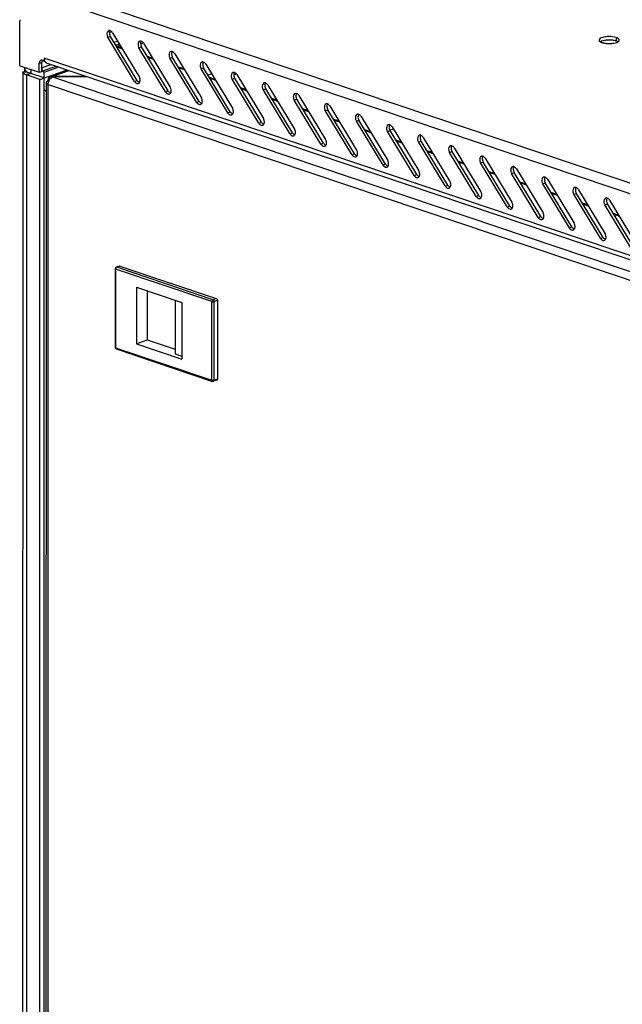
# Model space of a CAD drawing. Units: millimetres. Extents: x 0 to 594, y 0 to 420.
# Drawn here: x 455 to 471, y 380 to 407 of the extents above; entities that cross this region are included whole.
import ezdxf

# ---------------------------------------------------------------- set-up
doc = ezdxf.new("R2010")
doc.units = ezdxf.units.MM
doc.header["$LTSCALE"] = 32.67
doc.layers.get('0').update_dxf_attribs({"linetype": 'CONTINUOUS'})
for name, color, linetype in [('02___PRT_ALL_AXES', 7, 'CONTINUOUS'), ('ALL_AXES', 7, 'CONTINUOUS'), ('ALL_FEATURES', 7, 'CONTINUOUS')]:
    doc.layers.add(name, color=color, linetype=linetype)

msp = doc.modelspace()

# ---------------------------------------------------------------- linework, layer by layer
at = {"color": 9, "linetype": 'Continuous'}
for p, q in [((501.60374, 391.97771), (455.56056, 407.48674)), ((501.78241, 391.63341), (455.10226, 407.35699)), ((457.04403, 406.18185), (457.11393, 406.20648)), ((457.0908, 406.31547), (457.14399, 406.33421)), ((457.28425, 405.92551), (457.43049, 405.87625)), ((457.87837, 405.90082), (457.94826, 405.92545)), ((501.54721, 390.05409), (455.33717, 405.61933)), ((458.11858, 405.64448), (458.26482, 405.59522)), ((458.7127, 405.61978), (458.7826, 405.64442)), ((454.97388, 405.31924), (454.97387, 405.21178)), ((458.95291, 405.36345), (459.09915, 405.31419)), ((459.54703, 405.33875), (459.61693, 405.36338)), ((454.85737, 405.17072), (454.84866, 306.99104)), ((454.97387, 405.21178), (454.85737, 405.17072)), ((455.99491, 405.28309), (455.55751, 405.12894)), ((455.55751, 405.12894), (455.55751, 405.11675)), ((455.55791, 405.11675), (501.55937, 389.62178)), ((459.73297, 405.17194), (459.82887, 405.20574)), ((459.78724, 405.08241), (459.93349, 405.03315)), ((460.38136, 405.05772), (460.45126, 405.08235)), ((460.42436, 405.177), (460.4903, 405.20024)), ((455.43269, 306.77867), (455.4414, 404.91924)), ((455.4414, 404.91924), (501.44286, 389.42426)), ((457.76033, 405.00015), (457.83023, 405.02478)), ((460.62157, 404.80138), (460.76782, 404.75212)), ((461.21569, 404.77668), (461.28559, 404.80132)), ((458.59466, 404.71912), (458.66456, 404.74375)), ((459.429, 404.43808), (459.49889, 404.46272)), ((461.4559, 404.52035), (461.60215, 404.47109)), ((462.05002, 404.49565), (462.11992, 404.52028)), ((460.26333, 404.15705), (460.33322, 404.18168)), ((462.29023, 404.23931), (462.43648, 404.19005)), ((462.88435, 404.21462), (462.95425, 404.23925)), ((461.09766, 403.87602), (461.16756, 403.90065)), ((463.12457, 403.95828), (463.27081, 403.90902)), ((463.71869, 403.93358), (463.78858, 403.95822)), ((461.93199, 403.59498), (462.00189, 403.61962)), ((463.9589, 403.67725), (464.10514, 403.62799)), ((464.55302, 403.65255), (464.62292, 403.67718)), ((462.76632, 403.31395), (462.83622, 403.33858)), ((464.79323, 403.39621), (464.93947, 403.34695)), ((465.38735, 403.37152), (465.45725, 403.39615)), ((463.60065, 403.03291), (463.67055, 403.05755)), ((465.62756, 403.11518), (465.77381, 403.06592)), ((466.22168, 403.09048), (466.29158, 403.11512)), ((464.43498, 402.75188), (464.50488, 402.77652)), ((466.46189, 402.83415), (466.60814, 402.78489)), ((467.05601, 402.80945), (467.12591, 402.83408)), ((465.26932, 402.47085), (465.33921, 402.49548)), ((467.29622, 402.55311), (467.44247, 402.50385)), ((467.89034, 402.52842), (467.96024, 402.55305)), ((466.10365, 402.18981), (466.17355, 402.21445)), ((468.13055, 402.27208), (468.2768, 402.22282)), ((468.72467, 402.24738), (468.79457, 402.27202)), ((466.93798, 401.90878), (467.00788, 401.93342)), ((468.96489, 401.99105), (469.11113, 401.94178)), ((469.55901, 401.96635), (469.6289, 401.99098)), ((467.77231, 401.62775), (467.84221, 401.65238)), ((469.79922, 401.71001), (469.94546, 401.66075)), ((470.39334, 401.68532), (470.46324, 401.70995)), ((468.60664, 401.34671), (468.67654, 401.37135)), ((470.63355, 401.42898), (470.7798, 401.37972)), ((469.44097, 401.06568), (469.51087, 401.09032)), ((470.2753, 400.78465), (470.3452, 400.80928)), ((457.3692, 400.03726), (457.28182, 400.00647)), ((457.2527, 399.95709), (457.25251, 397.84486)), ((459.83912, 399.08589), (457.2527, 399.95709)), ((459.86825, 399.13527), (457.28182, 400.00647)), ((459.83894, 396.97365), (459.83912, 399.08589)), ((459.95562, 399.16606), (459.86825, 399.13527)), ((459.89786, 396.97388), (459.89805, 399.08611)), ((459.98542, 399.11691), (459.89805, 399.08611)), ((457.25251, 397.84486), (459.83894, 396.97365)), ((459.98523, 397.00467), (459.89786, 396.97388))]:
    msp.add_line(p, q, dxfattribs=at)
at = {"color": 3, "linetype": 'Continuous'}
for p, q in [((454.67563, 405.4197), (454.67573, 406.61663)), ((457.76033, 405.00015), (457.04403, 406.18185)), ((457.17047, 406.30522), (457.88677, 405.12352)), ((457.35414, 406.00222), (457.25824, 405.96842)), ((458.59466, 404.71912), (457.87837, 405.90082)), ((458.0048, 406.02419), (458.7211, 404.84248)), ((459.429, 404.43808), (458.7127, 405.61978)), ((458.83913, 405.74315), (459.55543, 404.56145)), ((455.64659, 405.40042), (455.28161, 405.27179)), ((501.58642, 389.9262), (455.44987, 405.46668)), ((460.26333, 404.15705), (459.54703, 405.33875)), ((459.67346, 405.46212), (460.38976, 404.28042)), ((454.75703, 405.25058), (454.74832, 307.07546)), ((454.75706, 405.25155), (454.75703, 405.25058)), ((455.21494, 405.05028), (454.85737, 405.17072)), ((455.28161, 405.27179), (455.27239, 405.2749)), ((455.96552, 405.29299), (455.50209, 405.12966)), ((455.55751, 405.12894), (455.56275, 405.12717)), ((455.55791, 405.11675), (455.56303, 405.11856)), ((456.44767, 405.13059), (455.56274, 405.12717)), ((456.47295, 405.12207), (455.56303, 405.11856)), ((461.09766, 403.87602), (460.38136, 405.05772)), ((460.5078, 405.18109), (461.22409, 403.99938)), ((455.38371, 404.96647), (455.375, 306.8259)), ((461.34213, 404.90005), (462.05842, 403.71835)), ((461.93199, 403.59498), (461.21569, 404.77668)), ((462.17646, 404.61902), (462.89276, 403.43732)), ((462.76632, 403.31395), (462.05002, 404.49565)), ((463.01079, 404.33799), (463.72709, 403.15628)), ((463.60065, 403.03291), (462.88435, 404.21462)), ((463.84512, 404.05695), (464.56142, 402.87525)), ((464.43498, 402.75188), (463.71869, 403.93358)), ((464.67945, 403.77592), (465.39575, 402.59422)), ((465.26932, 402.47085), (464.55302, 403.65255)), ((464.71418, 403.71863), (464.62575, 403.68747)), ((465.51378, 403.49489), (466.23008, 402.31318)), ((466.10365, 402.18981), (465.38735, 403.37152)), ((466.34812, 403.21385), (467.06441, 402.03215)), ((466.93798, 401.90878), (466.22168, 403.09048)), ((467.77231, 401.62775), (467.05601, 402.80945)), ((467.18245, 402.93282), (467.89875, 401.75112)), ((468.60664, 401.34671), (467.89034, 402.52842)), ((468.01678, 402.65179), (468.73308, 401.47008)), ((469.44097, 401.06568), (468.72467, 402.24738)), ((468.85111, 402.37075), (469.56741, 401.18905)), ((470.2753, 400.78465), (469.55901, 401.96635)), ((469.68544, 402.08972), (470.40174, 400.90802)), ((471.10964, 400.50361), (470.39334, 401.68532)), ((470.51977, 401.80869), (471.23607, 400.62698))]:
    msp.add_line(p, q, dxfattribs=at)
at = {"color": 7, "linetype": 'Continuous'}
for p, q in [((457.83023, 405.02478), (457.11393, 406.20648)), ((457.30725, 406.07957), (457.21135, 406.04577)), ((457.26651, 405.95477), (457.41276, 405.90551)), ((458.66456, 404.74375), (457.94826, 405.92545)), ((458.10084, 405.67373), (458.24709, 405.62447)), ((459.49889, 404.46272), (458.7826, 405.64442)), ((454.85468, 405.25193), (454.80532, 405.33336)), ((455.28162, 405.36567), (455.26997, 405.36959)), ((455.28161, 405.27179), (455.28162, 405.36567)), ((455.51039, 405.44629), (455.28162, 405.36567)), ((458.93518, 405.3927), (459.08142, 405.34344)), ((460.33322, 404.18168), (459.61693, 405.36338)), ((454.75706, 405.25155), (454.85468, 405.25193)), ((454.85468, 405.25193), (454.89577, 405.23809)), ((454.85468, 405.25193), (454.97387, 405.21178)), ((454.89577, 405.23809), (454.93529, 405.22477)), ((454.93529, 405.22477), (454.97387, 405.21178)), ((455.33144, 405.09134), (454.97387, 405.21178)), ((455.56275, 405.12717), (455.56274, 405.11856)), ((459.76951, 405.11167), (459.91575, 405.06241)), ((461.16756, 403.90065), (460.45126, 405.08235)), ((455.4383, 405.01262), (455.45846, 405.00583)), ((460.60384, 404.83063), (460.75008, 404.78137)), ((462.00189, 403.61962), (461.28559, 404.80132)), ((455.33141, 404.77961), (455.38368, 404.72782)), ((461.43817, 404.5496), (461.58442, 404.50034)), ((462.83622, 403.33858), (462.11992, 404.52028)), ((462.2725, 404.26857), (462.41875, 404.21931)), ((463.67055, 403.05755), (462.95425, 404.23925)), ((463.10683, 403.98753), (463.25308, 403.93827)), ((464.50488, 402.77652), (463.78858, 403.95822)), ((463.94116, 403.7065), (464.08741, 403.65724)), ((465.33921, 402.49548), (464.62292, 403.67718)), ((464.7755, 403.42547), (464.92174, 403.37621)), ((466.17355, 402.21445), (465.45725, 403.39615)), ((465.60983, 403.14443), (465.75607, 403.09517)), ((467.00788, 401.93342), (466.29158, 403.11512)), ((466.44416, 402.8634), (466.5904, 402.81414)), ((467.84221, 401.65238), (467.12591, 402.83408)), ((467.27849, 402.58237), (467.42474, 402.53311)), ((468.67654, 401.37135), (467.96024, 402.55305)), ((468.11282, 402.30133), (468.25907, 402.25207)), ((469.51087, 401.09032), (468.79457, 402.27202)), ((468.94715, 402.0203), (469.0934, 401.97104)), ((470.3452, 400.80928), (469.6289, 401.99098)), ((469.78148, 401.73927), (469.92773, 401.69001)), ((471.17953, 400.52825), (470.46324, 401.70995)), ((470.61582, 401.45823), (470.76206, 401.40897)), ((457.35534, 400.03744), (457.26797, 400.00665)), ((457.3692, 400.03726), (459.95562, 399.16606)), ((457.24015, 399.96736), (457.23997, 397.85513)), ((457.81286, 399.47112), (457.81273, 397.95344)), ((457.81286, 399.47112), (459.03456, 399.05961)), ((458.10409, 399.37302), (458.10397, 398.05608)), ((458.85308, 399.12074), (458.85295, 397.68335)), ((459.03456, 399.05961), (459.03443, 397.54193)), ((459.98542, 399.11691), (459.98523, 397.00467)), ((457.81273, 397.95344), (458.10397, 398.05608)), ((457.81273, 397.95344), (459.03443, 397.54193)), ((458.10397, 398.05608), (458.85296, 397.8038)), ((457.26833, 397.81564), (459.85476, 396.94443)), ((458.85295, 397.68335), (459.03444, 397.62222)), ((459.96928, 396.97541), (459.88191, 396.94462))]:
    msp.add_line(p, q, dxfattribs=at)
at = {"color": 3, "linetype": 'Continuous'}
for centre, radius, start, end in [((455.92885, 406.61659), 1.25312, 178.221351, 179.998253), ((457.08407, 406.31049), 0.05418, 89.936982, 109.74435), ((457.9184, 406.02946), 0.05418, 89.936982, 109.74435), ((455.42657, 405.58007), 0.08614, 172.017898, 179.939317), ((458.75273, 405.74843), 0.05418, 89.936982, 109.74435), ((455.52899, 405.65842), 0.20997, 225.05075, 226.63023), ((459.58706, 405.46739), 0.05418, 89.936982, 109.74435), ((460.42139, 405.18636), 0.05418, 89.936982, 109.74435), ((457.84674, 404.99488), 0.05418, 269.936982, 289.74435), ((461.25572, 404.90533), 0.05418, 89.936982, 109.74435), ((458.68107, 404.71384), 0.05418, 269.936982, 289.74435), ((462.09005, 404.62429), 0.05418, 89.936982, 109.74435), ((459.5154, 404.43281), 0.05418, 269.936982, 289.74435), ((462.92439, 404.34326), 0.05418, 89.936982, 109.74435), ((460.34973, 404.15178), 0.05418, 269.936982, 289.74435), ((463.75872, 404.06223), 0.05418, 89.936982, 109.74435), ((461.18406, 403.87074), 0.05418, 269.936982, 289.74435), ((464.59305, 403.78119), 0.05418, 89.936982, 109.74435), ((462.01839, 403.58971), 0.05418, 269.936982, 289.74435), ((465.42738, 403.50016), 0.05418, 89.936982, 109.74435), ((462.85272, 403.30868), 0.05418, 269.936982, 289.74435), ((466.26171, 403.21913), 0.05418, 89.936982, 109.74435), ((463.68706, 403.02764), 0.05418, 269.936982, 289.74435), ((467.09604, 402.93809), 0.05418, 89.936982, 109.74435), ((464.52139, 402.74661), 0.05418, 269.936982, 289.74435), ((467.93037, 402.65706), 0.05418, 89.936982, 109.74435), ((465.35572, 402.46557), 0.05418, 269.936982, 289.74435), ((468.76471, 402.37603), 0.05418, 89.936982, 109.74435), ((469.59904, 402.09499), 0.05418, 89.936982, 109.74435), ((466.19005, 402.18454), 0.05418, 269.936982, 289.74435), ((467.02438, 401.90351), 0.05418, 269.936982, 289.74435), ((470.43337, 401.81396), 0.05418, 89.936982, 109.74435), ((467.85871, 401.62247), 0.05418, 269.936982, 289.74435), ((468.69305, 401.34144), 0.05418, 269.936982, 289.74435), ((469.52738, 401.06041), 0.05418, 269.936982, 289.74435), ((470.36171, 400.77937), 0.05418, 269.936982, 289.74435)]:
    msp.add_arc(centre, radius, start, end, dxfattribs=at)
at = {"color": 7, "linetype": 'Continuous'}
for centre, radius, start, end in [((457.28182, 399.96736), 0.04166, 109.412211, 180.005315), ((457.28169, 397.85513), 0.04173, 179.998064, 191.385468)]:
    msp.add_arc(centre, radius, start, end, dxfattribs=at)
at = {"color": 3, "linetype": 'Continuous'}
for points in [[(457.06576, 406.36149), (457.02586, 406.34719), (457.01365, 406.28391), (457.02154, 406.24226)], [(457.17047, 406.30522), (457.15579, 406.32944), (457.1329, 406.35146), (457.10613, 406.36072)], [(457.90009, 406.08046), (457.86019, 406.06616), (457.84798, 406.00287), (457.85587, 405.96122)], [(458.0048, 406.02419), (457.99012, 406.04841), (457.96723, 406.07043), (457.94046, 406.07968)], [(458.73442, 405.79942), (458.69452, 405.78512), (458.68231, 405.72184), (458.6902, 405.68019)], [(458.83913, 405.74315), (458.82445, 405.76737), (458.80156, 405.78939), (458.7748, 405.79865)], [(454.84714, 405.36303), (454.83177, 405.35554), (454.81755, 405.3453), (454.80532, 405.33336)], [(459.56876, 405.51839), (459.52885, 405.50409), (459.51664, 405.44081), (459.52453, 405.39916)], [(459.67346, 405.46212), (459.65878, 405.48634), (459.63589, 405.50836), (459.60913, 405.51762)], [(457.89679, 404.96995), (457.91399, 404.99613), (457.9151, 405.03233), (457.90927, 405.06311)], [(460.40309, 405.23736), (460.36318, 405.22306), (460.35097, 405.15977), (460.35886, 405.11812)], [(460.5078, 405.18109), (460.49311, 405.20531), (460.47022, 405.22733), (460.44346, 405.23658)], [(457.76033, 405.00015), (457.77845, 404.97027), (457.81173, 404.9407), (457.84668, 404.94069)], [(461.23742, 404.95632), (461.19751, 404.94202), (461.1853, 404.87874), (461.19319, 404.83709)], [(461.34213, 404.90005), (461.32745, 404.92427), (461.30456, 404.94629), (461.27779, 404.95555)], [(458.59466, 404.71912), (458.61278, 404.68923), (458.64606, 404.65967), (458.68101, 404.65966)], [(458.73112, 404.68892), (458.74833, 404.7151), (458.74943, 404.7513), (458.7436, 404.78208)], [(462.07175, 404.67529), (462.03184, 404.66099), (462.01963, 404.59771), (462.02753, 404.55606)], [(462.17646, 404.61902), (462.16178, 404.64324), (462.13889, 404.66526), (462.11212, 404.67452)], [(459.429, 404.43808), (459.44711, 404.4082), (459.48039, 404.37864), (459.51534, 404.37863)], [(459.56545, 404.40789), (459.58266, 404.43407), (459.58376, 404.47026), (459.57793, 404.50105)], [(462.90608, 404.39426), (462.86618, 404.37996), (462.85397, 404.31667), (462.86186, 404.27502)], [(463.01079, 404.33799), (462.99611, 404.36221), (462.97322, 404.38423), (462.94645, 404.39348)], [(460.26333, 404.15705), (460.28144, 404.12716), (460.31473, 404.0976), (460.34967, 404.09759)], [(460.39978, 404.12685), (460.41699, 404.15303), (460.41809, 404.18923), (460.41226, 404.22001)], [(463.74041, 404.11322), (463.70051, 404.09892), (463.6883, 404.03564), (463.69619, 403.99399)], [(463.84512, 404.05695), (463.83044, 404.08117), (463.80755, 404.10319), (463.78078, 404.11245)], [(461.09766, 403.87602), (461.11577, 403.84613), (461.14906, 403.81657), (461.184, 403.81656)], [(461.23411, 403.84582), (461.25132, 403.872), (461.25242, 403.9082), (461.24659, 403.93898)], [(464.57474, 403.83219), (464.53484, 403.81789), (464.52263, 403.75461), (464.53052, 403.71296)], [(464.67945, 403.77592), (464.66477, 403.80014), (464.64188, 403.82216), (464.61512, 403.83142)], [(461.93199, 403.59498), (461.9501, 403.5651), (461.98339, 403.53554), (462.01833, 403.53553)], [(462.06844, 403.56478), (462.08565, 403.59097), (462.08675, 403.62716), (462.08092, 403.65795)], [(465.40908, 403.55116), (465.36917, 403.53686), (465.35696, 403.47357), (465.36485, 403.43192)], [(465.51378, 403.49489), (465.4991, 403.51911), (465.47621, 403.54113), (465.44945, 403.55038)], [(462.76632, 403.31395), (462.78444, 403.28406), (462.81772, 403.2545), (462.85267, 403.25449)], [(462.90277, 403.28375), (462.91998, 403.30993), (462.92109, 403.34613), (462.91525, 403.37691)], [(466.24341, 403.27012), (466.2035, 403.25582), (466.19129, 403.19254), (466.19918, 403.15089)], [(466.34812, 403.21385), (466.33343, 403.23807), (466.31055, 403.26009), (466.28378, 403.26935)], [(463.60065, 403.03291), (463.61877, 403.00303), (463.65205, 402.97347), (463.687, 402.97346)], [(463.73711, 403.00272), (463.75431, 403.0289), (463.75542, 403.0651), (463.74959, 403.09588)], [(467.07774, 402.98909), (467.03783, 402.97479), (467.02562, 402.91151), (467.03351, 402.86986)], [(467.18245, 402.93282), (467.16777, 402.95704), (467.14488, 402.97906), (467.11811, 402.98832)], [(464.43498, 402.75188), (464.4531, 402.722), (464.48638, 402.69244), (464.52133, 402.69243)], [(464.57144, 402.72168), (464.58865, 402.74787), (464.58975, 402.78406), (464.58392, 402.81485)], [(467.91207, 402.70806), (467.87216, 402.69376), (467.85995, 402.63047), (467.86785, 402.58882)], [(468.01678, 402.65179), (468.0021, 402.67601), (467.97921, 402.69803), (467.95244, 402.70728)], [(465.26932, 402.47085), (465.28743, 402.44096), (465.32071, 402.4114), (465.35566, 402.41139)], [(465.40577, 402.44065), (465.42298, 402.46683), (465.42408, 402.50303), (465.41825, 402.53381)], [(468.7464, 402.42702), (468.7065, 402.41272), (468.69429, 402.34944), (468.70218, 402.30779)], [(468.85111, 402.37075), (468.83643, 402.39497), (468.81354, 402.41699), (468.78677, 402.42625)], [(466.10365, 402.18981), (466.12176, 402.15993), (466.15505, 402.13037), (466.18999, 402.13036)], [(466.2401, 402.15962), (466.25731, 402.1858), (466.25841, 402.222), (466.25258, 402.25278)], [(469.58073, 402.14599), (469.54083, 402.13169), (469.52862, 402.06841), (469.53651, 402.02676)], [(469.68544, 402.08972), (469.67076, 402.11394), (469.64787, 402.13596), (469.6211, 402.14521)], [(466.93798, 401.90878), (466.95609, 401.8789), (466.98938, 401.84934), (467.02432, 401.84932)], [(467.07443, 401.87858), (467.09164, 401.90477), (467.09274, 401.94096), (467.08691, 401.97175)], [(467.77231, 401.62775), (467.79042, 401.59786), (467.82371, 401.5683), (467.85865, 401.56829)], [(467.90876, 401.59755), (467.92597, 401.62373), (467.92708, 401.65993), (467.92124, 401.69071)], [(470.41506, 401.86496), (470.37516, 401.85066), (470.36295, 401.78737), (470.37084, 401.74572)], [(470.51977, 401.80869), (470.50509, 401.83291), (470.4822, 401.85493), (470.45544, 401.86418)], [(468.7431, 401.31652), (468.7603, 401.3427), (468.76141, 401.37889), (468.75557, 401.40968)], [(468.60664, 401.34671), (468.62476, 401.31683), (468.65804, 401.28727), (468.69299, 401.28726)], [(469.57743, 401.03548), (469.59464, 401.06167), (469.59574, 401.09786), (469.58991, 401.12864)], [(469.44097, 401.06568), (469.45909, 401.0358), (469.49237, 401.00623), (469.52732, 401.00622)], [(470.41176, 400.75445), (470.42897, 400.78063), (470.43007, 400.81683), (470.42424, 400.84761)], [(470.2753, 400.78465), (470.29342, 400.75476), (470.3267, 400.7252), (470.36165, 400.72519)]]:
    msp.add_open_spline(points, degree=3, dxfattribs=at)
for points, knots in [([(457.02154, 406.24226), (457.02358, 406.23148), (457.02934, 406.21059), (457.03854, 406.19092), (457.04403, 406.18185)], [0, 0, 0, 0, 0.50832211, 1, 1, 1, 1]), ([(457.10613, 406.36072), (457.10251, 406.36197), (457.09526, 406.36393), (457.08777, 406.36468), (457.08413, 406.36468)], [0, 0, 0, 0, 0.51247345, 1, 1, 1, 1]), ([(457.85587, 405.96122), (457.85791, 405.95045), (457.86367, 405.92956), (457.87287, 405.90989), (457.87837, 405.90082)], [0, 0, 0, 0, 0.50832211, 1, 1, 1, 1]), ([(457.94046, 406.07968), (457.93684, 406.08094), (457.92959, 406.0829), (457.9221, 406.08364), (457.91846, 406.08364)], [0, 0, 0, 0, 0.51247345, 1, 1, 1, 1]), ([(455.34126, 405.59203), (455.34178, 405.59577), (455.34335, 405.60352), (455.3458, 405.61104), (455.34726, 405.61489)], [0, 0, 0, 0, 0.47747321, 1, 1, 1, 1]), ([(458.6902, 405.68019), (458.69224, 405.66942), (458.698, 405.64853), (458.7072, 405.62885), (458.7127, 405.61978)], [0, 0, 0, 0, 0.50832211, 1, 1, 1, 1]), ([(458.7748, 405.79865), (458.77117, 405.7999), (458.76392, 405.80187), (458.75643, 405.80261), (458.75279, 405.80261)], [0, 0, 0, 0, 0.51247345, 1, 1, 1, 1]), ([(454.80532, 405.33336), (454.80442, 405.32838), (454.80291, 405.30094), (454.80999, 405.27381), (454.81715, 405.25274)], [0, 0, 0, 0, 0.18551993, 1, 1, 1, 1]), ([(455.35306, 405.5353), (455.34939, 405.54187), (455.34286, 405.55626), (455.34042, 405.57202), (455.34043, 405.58016)], [0, 0, 0, 0, 0.48041194, 1, 1, 1, 1]), ([(455.3656, 405.51584), (455.36341, 405.51894), (455.35902, 405.52529), (455.35497, 405.53187), (455.35306, 405.5353)], [0, 0, 0, 0, 0.49055571, 1, 1, 1, 1]), ([(455.40654, 405.48797), (455.40279, 405.49061), (455.39532, 405.49629), (455.38828, 405.5025), (455.3848, 405.50578)], [0, 0, 0, 0, 0.48956274, 1, 1, 1, 1]), ([(455.45217, 405.46538), (455.44438, 405.46769), (455.42849, 405.47404), (455.41382, 405.48285), (455.40654, 405.48797)], [0, 0, 0, 0, 0.4772762, 1, 1, 1, 1]), ([(459.52453, 405.39916), (459.52657, 405.38838), (459.53234, 405.36749), (459.54153, 405.34782), (459.54703, 405.33875)], [0, 0, 0, 0, 0.50832211, 1, 1, 1, 1]), ([(459.60913, 405.51762), (459.6055, 405.51887), (459.59826, 405.52083), (459.59077, 405.52158), (459.58712, 405.52158)], [0, 0, 0, 0, 0.51247345, 1, 1, 1, 1]), ([(454.78389, 405.2077), (454.77986, 405.21095), (454.76702, 405.22247), (454.75746, 405.23932), (454.75706, 405.25155)], [0, 0, 0, 0, 0.29728785, 1, 1, 1, 1]), ([(454.85737, 405.17072), (454.84988, 405.17325), (454.82415, 405.18277), (454.79913, 405.19541), (454.78389, 405.2077)], [0, 0, 0, 0, 0.28770953, 1, 1, 1, 1]), ([(455.4383, 405.01262), (455.43831, 405.03832), (455.44594, 405.08637), (455.48239, 405.12272), (455.5021, 405.12966)], [0, 0, 0, 0, 0.55157734, 1, 1, 1, 1]), ([(455.4414, 404.91924), (455.4414, 404.94044), (455.45241, 405.01751), (455.50375, 405.09767), (455.55791, 405.11675)], [0, 0, 0, 0, 0.26969558, 1, 1, 1, 1]), ([(455.5021, 405.12966), (455.51503, 405.13422), (455.53478, 405.13529), (455.55282, 405.13051), (455.55751, 405.12894)], [0, 0, 0, 0, 0.7349549, 1, 1, 1, 1]), ([(457.90927, 405.06311), (457.90722, 405.07389), (457.90146, 405.09478), (457.89226, 405.11445), (457.88677, 405.12352)], [0, 0, 0, 0, 0.50832211, 1, 1, 1, 1]), ([(460.35886, 405.11812), (460.3609, 405.10735), (460.36667, 405.08646), (460.37586, 405.06679), (460.38136, 405.05772)], [0, 0, 0, 0, 0.50832211, 1, 1, 1, 1]), ([(460.44346, 405.23658), (460.43984, 405.23783), (460.43259, 405.2398), (460.4251, 405.24054), (460.42145, 405.24054)], [0, 0, 0, 0, 0.51247345, 1, 1, 1, 1]), ([(455.4383, 405.01262), (455.43037, 405.00982), (455.40887, 405.00123), (455.38371, 404.98244), (455.38371, 404.96647)], [0, 0, 0, 0, 0.3449937, 1, 1, 1, 1]), ([(455.38371, 404.96647), (455.38371, 404.96193), (455.38825, 404.94844), (455.40959, 404.9316), (455.42945, 404.92326), (455.4414, 404.91924)], [0, 0, 0, 0, 0.17381809, 0.51689512, 1, 1, 1, 1]), ([(457.86504, 404.94388), (457.87137, 404.94615), (457.88363, 404.95331), (457.89286, 404.96398), (457.89679, 404.96995)], [0, 0, 0, 0, 0.48468239, 1, 1, 1, 1]), ([(458.7436, 404.78208), (458.74156, 404.79285), (458.73579, 404.81374), (458.7266, 404.83342), (458.7211, 404.84248)], [0, 0, 0, 0, 0.50832211, 1, 1, 1, 1]), ([(461.19319, 404.83709), (461.19523, 404.82632), (461.201, 404.80543), (461.21019, 404.78575), (461.21569, 404.77668)], [0, 0, 0, 0, 0.50832211, 1, 1, 1, 1]), ([(461.27779, 404.95555), (461.27417, 404.9568), (461.26692, 404.95876), (461.25943, 404.95951), (461.25578, 404.95951)], [0, 0, 0, 0, 0.51247345, 1, 1, 1, 1]), ([(458.69937, 404.66284), (458.7057, 404.66511), (458.71796, 404.67228), (458.72719, 404.68294), (458.73112, 404.68892)], [0, 0, 0, 0, 0.48468239, 1, 1, 1, 1]), ([(459.57793, 404.50105), (459.57589, 404.51182), (459.57012, 404.53271), (459.56093, 404.55238), (459.55543, 404.56145)], [0, 0, 0, 0, 0.50832211, 1, 1, 1, 1]), ([(462.02753, 404.55606), (462.02957, 404.54528), (462.03533, 404.52439), (462.04453, 404.50472), (462.05002, 404.49565)], [0, 0, 0, 0, 0.50832211, 1, 1, 1, 1]), ([(462.11212, 404.67452), (462.1085, 404.67577), (462.10125, 404.67773), (462.09376, 404.67847), (462.09011, 404.67848)], [0, 0, 0, 0, 0.51247345, 1, 1, 1, 1]), ([(459.5337, 404.38181), (459.54003, 404.38408), (459.55229, 404.39125), (459.56152, 404.40191), (459.56545, 404.40789)], [0, 0, 0, 0, 0.48468239, 1, 1, 1, 1]), ([(460.41226, 404.22001), (460.41022, 404.23078), (460.40446, 404.25168), (460.39526, 404.27135), (460.38976, 404.28042)], [0, 0, 0, 0, 0.50832211, 1, 1, 1, 1]), ([(462.86186, 404.27502), (462.8639, 404.26425), (462.86966, 404.24336), (462.87886, 404.22369), (462.88435, 404.21462)], [0, 0, 0, 0, 0.50832211, 1, 1, 1, 1]), ([(462.94645, 404.39348), (462.94283, 404.39473), (462.93558, 404.3967), (462.92809, 404.39744), (462.92445, 404.39744)], [0, 0, 0, 0, 0.51247345, 1, 1, 1, 1]), ([(460.36803, 404.10078), (460.37437, 404.10305), (460.38662, 404.11021), (460.39585, 404.12088), (460.39978, 404.12685)], [0, 0, 0, 0, 0.48468239, 1, 1, 1, 1]), ([(461.24659, 403.93898), (461.24455, 403.94975), (461.23879, 403.97064), (461.22959, 403.99032), (461.22409, 403.99938)], [0, 0, 0, 0, 0.50832211, 1, 1, 1, 1]), ([(463.78078, 404.11245), (463.77716, 404.1137), (463.76991, 404.11566), (463.76242, 404.11641), (463.75878, 404.11641)], [0, 0, 0, 0, 0.51247345, 1, 1, 1, 1]), ([(461.20237, 403.81974), (461.2087, 403.82201), (461.22095, 403.82918), (461.23018, 403.83984), (461.23411, 403.84582)], [0, 0, 0, 0, 0.48468239, 1, 1, 1, 1]), ([(463.69619, 403.99399), (463.69823, 403.98322), (463.70399, 403.96233), (463.71319, 403.94265), (463.71869, 403.93358)], [0, 0, 0, 0, 0.50832211, 1, 1, 1, 1]), ([(464.61512, 403.83142), (464.61149, 403.83267), (464.60424, 403.83463), (464.59675, 403.83537), (464.59311, 403.83538)], [0, 0, 0, 0, 0.51247345, 1, 1, 1, 1]), ([(462.0367, 403.53871), (462.04303, 403.54098), (462.05528, 403.54815), (462.06452, 403.55881), (462.06844, 403.56478)], [0, 0, 0, 0, 0.48468239, 1, 1, 1, 1]), ([(462.08092, 403.65795), (462.07888, 403.66872), (462.07312, 403.68961), (462.06392, 403.70928), (462.05842, 403.71835)], [0, 0, 0, 0, 0.50832211, 1, 1, 1, 1]), ([(464.53052, 403.71296), (464.53256, 403.70218), (464.53832, 403.68129), (464.54752, 403.66162), (464.55302, 403.65255)], [0, 0, 0, 0, 0.50832211, 1, 1, 1, 1]), ([(465.44945, 403.55038), (465.44582, 403.55163), (465.43858, 403.5536), (465.43109, 403.55434), (465.42744, 403.55434)], [0, 0, 0, 0, 0.51247345, 1, 1, 1, 1]), ([(462.87103, 403.25768), (462.87736, 403.25995), (462.88961, 403.26711), (462.89885, 403.27778), (462.90277, 403.28375)], [0, 0, 0, 0, 0.48468239, 1, 1, 1, 1]), ([(462.91525, 403.37691), (462.91321, 403.38768), (462.90745, 403.40858), (462.89825, 403.42825), (462.89276, 403.43732)], [0, 0, 0, 0, 0.50832211, 1, 1, 1, 1]), ([(465.36485, 403.43192), (465.36689, 403.42115), (465.37266, 403.40026), (465.38185, 403.38059), (465.38735, 403.37152)], [0, 0, 0, 0, 0.50832211, 1, 1, 1, 1]), ([(466.28378, 403.26935), (466.28016, 403.2706), (466.27291, 403.27256), (466.26542, 403.27331), (466.26177, 403.27331)], [0, 0, 0, 0, 0.51247345, 1, 1, 1, 1]), ([(463.70536, 402.97664), (463.71169, 402.97891), (463.72395, 402.98608), (463.73318, 402.99674), (463.73711, 403.00272)], [0, 0, 0, 0, 0.48468239, 1, 1, 1, 1]), ([(463.74959, 403.09588), (463.74754, 403.10665), (463.74178, 403.12754), (463.73259, 403.14722), (463.72709, 403.15628)], [0, 0, 0, 0, 0.50832211, 1, 1, 1, 1]), ([(466.19918, 403.15089), (466.20122, 403.14012), (466.20699, 403.11923), (466.21618, 403.09955), (466.22168, 403.09048)], [0, 0, 0, 0, 0.50832211, 1, 1, 1, 1]), ([(467.11811, 402.98832), (467.11449, 402.98957), (467.10724, 402.99153), (467.09975, 402.99227), (467.0961, 402.99228)], [0, 0, 0, 0, 0.51247345, 1, 1, 1, 1]), ([(464.53969, 402.69561), (464.54602, 402.69788), (464.55828, 402.70505), (464.56751, 402.71571), (464.57144, 402.72168)], [0, 0, 0, 0, 0.48468239, 1, 1, 1, 1]), ([(464.58392, 402.81485), (464.58188, 402.82562), (464.57611, 402.84651), (464.56692, 402.86618), (464.56142, 402.87525)], [0, 0, 0, 0, 0.50832211, 1, 1, 1, 1]), ([(467.03351, 402.86986), (467.03555, 402.85908), (467.04132, 402.83819), (467.05051, 402.81852), (467.05601, 402.80945)], [0, 0, 0, 0, 0.50832211, 1, 1, 1, 1]), ([(467.95244, 402.70728), (467.94882, 402.70853), (467.94157, 402.7105), (467.93408, 402.71124), (467.93043, 402.71124)], [0, 0, 0, 0, 0.51247345, 1, 1, 1, 1]), ([(465.37402, 402.41458), (465.38035, 402.41685), (465.39261, 402.42401), (465.40184, 402.43468), (465.40577, 402.44065)], [0, 0, 0, 0, 0.48468239, 1, 1, 1, 1]), ([(465.41825, 402.53381), (465.41621, 402.54458), (465.41044, 402.56548), (465.40125, 402.58515), (465.39575, 402.59422)], [0, 0, 0, 0, 0.50832211, 1, 1, 1, 1]), ([(467.86785, 402.58882), (467.86989, 402.57805), (467.87565, 402.55716), (467.88485, 402.53749), (467.89034, 402.52842)], [0, 0, 0, 0, 0.50832211, 1, 1, 1, 1]), ([(468.78677, 402.42625), (468.78315, 402.4275), (468.7759, 402.42946), (468.76841, 402.43021), (468.76477, 402.43021)], [0, 0, 0, 0, 0.51247345, 1, 1, 1, 1]), ([(466.20836, 402.13354), (466.21469, 402.13581), (466.22694, 402.14298), (466.23617, 402.15364), (466.2401, 402.15962)], [0, 0, 0, 0, 0.48468239, 1, 1, 1, 1]), ([(466.25258, 402.25278), (466.25054, 402.26355), (466.24478, 402.28444), (466.23558, 402.30412), (466.23008, 402.31318)], [0, 0, 0, 0, 0.50832211, 1, 1, 1, 1]), ([(468.70218, 402.30779), (468.70422, 402.29702), (468.70998, 402.27613), (468.71918, 402.25645), (468.72467, 402.24738)], [0, 0, 0, 0, 0.50832211, 1, 1, 1, 1]), ([(469.6211, 402.14521), (469.61748, 402.14647), (469.61023, 402.14843), (469.60274, 402.14917), (469.5991, 402.14918)], [0, 0, 0, 0, 0.51247345, 1, 1, 1, 1]), ([(467.08691, 401.97175), (467.08487, 401.98252), (467.07911, 402.00341), (467.06991, 402.02308), (467.06441, 402.03215)], [0, 0, 0, 0, 0.50832211, 1, 1, 1, 1]), ([(469.53651, 402.02676), (469.53855, 402.01598), (469.54431, 401.99509), (469.55351, 401.97542), (469.55901, 401.96635)], [0, 0, 0, 0, 0.50832211, 1, 1, 1, 1]), ([(467.04269, 401.85251), (467.04902, 401.85478), (467.06127, 401.86195), (467.07051, 401.87261), (467.07443, 401.87858)], [0, 0, 0, 0, 0.48468239, 1, 1, 1, 1]), ([(467.92124, 401.69071), (467.9192, 401.70148), (467.91344, 401.72238), (467.90424, 401.74205), (467.89875, 401.75112)], [0, 0, 0, 0, 0.50832211, 1, 1, 1, 1]), ([(470.37084, 401.74572), (470.37288, 401.73495), (470.37864, 401.71406), (470.38784, 401.69439), (470.39334, 401.68532)], [0, 0, 0, 0, 0.50832211, 1, 1, 1, 1]), ([(470.45544, 401.86418), (470.45181, 401.86543), (470.44456, 401.8674), (470.43708, 401.86814), (470.43343, 401.86814)], [0, 0, 0, 0, 0.51247345, 1, 1, 1, 1]), ([(467.87702, 401.57148), (467.88335, 401.57375), (467.8956, 401.58091), (467.90484, 401.59158), (467.90876, 401.59755)], [0, 0, 0, 0, 0.48468239, 1, 1, 1, 1]), ([(468.75557, 401.40968), (468.75353, 401.42045), (468.74777, 401.44134), (468.73857, 401.46101), (468.73308, 401.47008)], [0, 0, 0, 0, 0.50832211, 1, 1, 1, 1]), ([(468.71135, 401.29044), (468.71768, 401.29271), (468.72993, 401.29988), (468.73917, 401.31054), (468.7431, 401.31652)], [0, 0, 0, 0, 0.48468239, 1, 1, 1, 1]), ([(469.58991, 401.12864), (469.58787, 401.13942), (469.5821, 401.16031), (469.57291, 401.17998), (469.56741, 401.18905)], [0, 0, 0, 0, 0.50832211, 1, 1, 1, 1]), ([(469.54568, 401.00941), (469.55201, 401.01168), (469.56427, 401.01885), (469.5735, 401.02951), (469.57743, 401.03548)], [0, 0, 0, 0, 0.48468239, 1, 1, 1, 1]), ([(470.42424, 400.84761), (470.4222, 400.85838), (470.41643, 400.87927), (470.40724, 400.89895), (470.40174, 400.90802)], [0, 0, 0, 0, 0.50832211, 1, 1, 1, 1]), ([(470.38001, 400.72838), (470.38634, 400.73065), (470.3986, 400.73781), (470.40783, 400.74848), (470.41176, 400.75445)], [0, 0, 0, 0, 0.48468239, 1, 1, 1, 1])]:
    msp.add_open_spline(points, degree=3, knots=knots, dxfattribs=at)
at = {"color": 7, "linetype": 'Continuous'}
for points in [[(457.10391, 406.36005), (457.08671, 406.33387), (457.0856, 406.29767), (457.09143, 406.26689)], [(457.93825, 406.07902), (457.92104, 406.05284), (457.91993, 406.01664), (457.92577, 405.98586)], [(458.77258, 405.79798), (458.75537, 405.7718), (458.75427, 405.73561), (458.7601, 405.70482)], [(459.60691, 405.51695), (459.5897, 405.49077), (459.5886, 405.45457), (459.59443, 405.42379)], [(460.44124, 405.23592), (460.42403, 405.20974), (460.42293, 405.17354), (460.42876, 405.14276)], [(457.83023, 405.02478), (457.84491, 405.00056), (457.8678, 404.97854), (457.89457, 404.96929)], [(461.27557, 404.95488), (461.25836, 404.9287), (461.25726, 404.89251), (461.26309, 404.86172)], [(458.66456, 404.74375), (458.67924, 404.71953), (458.70213, 404.69751), (458.7289, 404.68825)], [(462.1099, 404.67385), (462.09269, 404.64767), (462.09159, 404.61147), (462.09742, 404.58069)], [(459.49889, 404.46272), (459.51357, 404.4385), (459.53646, 404.41648), (459.56323, 404.40722)], [(462.94423, 404.39282), (462.92703, 404.36664), (462.92592, 404.33044), (462.93175, 404.29966)], [(460.33322, 404.18168), (460.34791, 404.15746), (460.3708, 404.13544), (460.39756, 404.12619)], [(463.77857, 404.11178), (463.76136, 404.0856), (463.76025, 404.04941), (463.76609, 404.01862)], [(461.16756, 403.90065), (461.18224, 403.87643), (461.20513, 403.85441), (461.23189, 403.84515)], [(464.6129, 403.83075), (464.59569, 403.80457), (464.59459, 403.76837), (464.60042, 403.73759)], [(462.00189, 403.61962), (462.01657, 403.5954), (462.03946, 403.57338), (462.06622, 403.56412)], [(465.44723, 403.54972), (465.43002, 403.52354), (465.42892, 403.48734), (465.43475, 403.45656)], [(462.83622, 403.33858), (462.8509, 403.31436), (462.87379, 403.29234), (462.90056, 403.28309)], [(466.28156, 403.26868), (466.26435, 403.2425), (466.26325, 403.20631), (466.26908, 403.17552)], [(463.67055, 403.05755), (463.68523, 403.03333), (463.70812, 403.01131), (463.73489, 403.00205)], [(467.11589, 402.98765), (467.09868, 402.96147), (467.09758, 402.92527), (467.10341, 402.89449)], [(464.50488, 402.77652), (464.51956, 402.7523), (464.54245, 402.73027), (464.56922, 402.72102)], [(467.95022, 402.70662), (467.93301, 402.68043), (467.93191, 402.64424), (467.93774, 402.61346)], [(465.33921, 402.49548), (465.35389, 402.47126), (465.37678, 402.44924), (465.40355, 402.43999)], [(468.78455, 402.42558), (468.76735, 402.3994), (468.76624, 402.36321), (468.77207, 402.33242)], [(466.17355, 402.21445), (466.18823, 402.19023), (466.21112, 402.16821), (466.23788, 402.15895)], [(467.00788, 401.93342), (467.02256, 401.9092), (467.04545, 401.88717), (467.07221, 401.87792)], [(469.61889, 402.14455), (469.60168, 402.11837), (469.60057, 402.08217), (469.60641, 402.05139)], [(467.84221, 401.65238), (467.85689, 401.62816), (467.87978, 401.60614), (467.90655, 401.59689)], [(470.45322, 401.86352), (470.43601, 401.83733), (470.43491, 401.80114), (470.44074, 401.77036)], [(468.67654, 401.37135), (468.69122, 401.34713), (468.71411, 401.32511), (468.74088, 401.31585)], [(469.51087, 401.09032), (469.52555, 401.0661), (469.54844, 401.04407), (469.57521, 401.03482)], [(470.3452, 400.80928), (470.35988, 400.78506), (470.38277, 400.76304), (470.40954, 400.75379)], [(457.35534, 400.03744), (457.3597, 400.03898), (457.36482, 400.03874), (457.3692, 400.03726)], [(457.24625, 397.83312), (457.24364, 397.83732), (457.24177, 397.84205), (457.24079, 397.84689)], [(457.26833, 397.81564), (457.25943, 397.81863), (457.2512, 397.82515), (457.24625, 397.83312)], [(459.88191, 396.94462), (459.87338, 396.94161), (459.86334, 396.94154), (459.85477, 396.94443)]]:
    msp.add_open_spline(points, degree=3, dxfattribs=at)
for points, knots in [([(457.09143, 406.26689), (457.09347, 406.25612), (457.09924, 406.23523), (457.10843, 406.21555), (457.11393, 406.20648)], [0, 0, 0, 0, 0.50832211, 1, 1, 1, 1]), ([(457.92577, 405.98586), (457.92781, 405.97508), (457.93357, 405.95419), (457.94277, 405.93452), (457.94826, 405.92545)], [0, 0, 0, 0, 0.50832211, 1, 1, 1, 1]), ([(458.7601, 405.70482), (458.76214, 405.69405), (458.7679, 405.67316), (458.7771, 405.65349), (458.7826, 405.64442)], [0, 0, 0, 0, 0.50832211, 1, 1, 1, 1]), ([(459.59443, 405.42379), (459.59647, 405.41302), (459.60223, 405.39213), (459.61143, 405.37245), (459.61693, 405.36338)], [0, 0, 0, 0, 0.50832211, 1, 1, 1, 1]), ([(460.42876, 405.14276), (460.4308, 405.13198), (460.43656, 405.11109), (460.44576, 405.09142), (460.45126, 405.08235)], [0, 0, 0, 0, 0.50832211, 1, 1, 1, 1]), ([(461.26309, 404.86172), (461.26513, 404.85095), (461.2709, 404.83006), (461.28009, 404.81039), (461.28559, 404.80132)], [0, 0, 0, 0, 0.50832211, 1, 1, 1, 1]), ([(462.09742, 404.58069), (462.09946, 404.56992), (462.10523, 404.54903), (462.11442, 404.52935), (462.11992, 404.52028)], [0, 0, 0, 0, 0.50832211, 1, 1, 1, 1]), ([(462.93175, 404.29966), (462.9338, 404.28888), (462.93956, 404.26799), (462.94876, 404.24832), (462.95425, 404.23925)], [0, 0, 0, 0, 0.50832211, 1, 1, 1, 1]), ([(463.76609, 404.01862), (463.76813, 404.00785), (463.77389, 403.98696), (463.78309, 403.96729), (463.78858, 403.95822)], [0, 0, 0, 0, 0.50832211, 1, 1, 1, 1]), ([(464.60042, 403.73759), (464.60246, 403.72682), (464.60822, 403.70593), (464.61742, 403.68625), (464.62292, 403.67718)], [0, 0, 0, 0, 0.50832211, 1, 1, 1, 1]), ([(465.43475, 403.45656), (465.43679, 403.44578), (465.44255, 403.42489), (465.45175, 403.40522), (465.45725, 403.39615)], [0, 0, 0, 0, 0.50832211, 1, 1, 1, 1]), ([(466.26908, 403.17552), (466.27112, 403.16475), (466.27688, 403.14386), (466.28608, 403.12419), (466.29158, 403.11512)], [0, 0, 0, 0, 0.50832211, 1, 1, 1, 1]), ([(467.10341, 402.89449), (467.10545, 402.88372), (467.11122, 402.86283), (467.12041, 402.84315), (467.12591, 402.83408)], [0, 0, 0, 0, 0.50832211, 1, 1, 1, 1]), ([(467.93774, 402.61346), (467.93978, 402.60268), (467.94555, 402.58179), (467.95474, 402.56212), (467.96024, 402.55305)], [0, 0, 0, 0, 0.50832211, 1, 1, 1, 1]), ([(468.77207, 402.33242), (468.77412, 402.32165), (468.77988, 402.30076), (468.78908, 402.28109), (468.79457, 402.27202)], [0, 0, 0, 0, 0.50832211, 1, 1, 1, 1]), ([(469.60641, 402.05139), (469.60845, 402.04062), (469.61421, 402.01973), (469.62341, 402.00005), (469.6289, 401.99098)], [0, 0, 0, 0, 0.50832211, 1, 1, 1, 1]), ([(470.44074, 401.77036), (470.44278, 401.75958), (470.44854, 401.73869), (470.45774, 401.71902), (470.46324, 401.70995)], [0, 0, 0, 0, 0.50832211, 1, 1, 1, 1]), ([(459.95562, 399.16606), (459.95982, 399.16465), (459.9769, 399.15373), (459.98542, 399.13229), (459.98542, 399.11691)], [0, 0, 0, 0, 0.22353485, 1, 1, 1, 1]), ([(459.98523, 397.00467), (459.98523, 396.99825), (459.98332, 396.98624), (459.97421, 396.97715), (459.96929, 396.97541)], [0, 0, 0, 0, 0.55161763, 1, 1, 1, 1])]:
    msp.add_open_spline(points, degree=3, knots=knots, dxfattribs=at)
at = {"color": 9, "linetype": 'Continuous'}
for points, knots in [([(457.24016, 399.96735), (457.24016, 399.96637), (457.24213, 399.9608), (457.24832, 399.95857), (457.2527, 399.95709)], [0, 0, 0, 0, 0.17571776, 1, 1, 1, 1]), ([(457.2527, 399.95709), (457.2527, 399.96239), (457.25545, 399.98166), (457.26828, 400.0017), (457.28182, 400.00647)], [0, 0, 0, 0, 0.26973639, 1, 1, 1, 1]), ([(459.86825, 399.13527), (459.86413, 399.13381), (459.84731, 399.12262), (459.83913, 399.10126), (459.83912, 399.08589)], [0, 0, 0, 0, 0.2213414, 1, 1, 1, 1]), ([(459.83912, 399.08589), (459.84856, 399.08271), (459.86864, 399.08082), (459.88873, 399.08283), (459.89805, 399.08611)], [0, 0, 0, 0, 0.50207284, 1, 1, 1, 1]), ([(459.89805, 399.08611), (459.89805, 399.09141), (459.89523, 399.11077), (459.88193, 399.13066), (459.86825, 399.13527)], [0, 0, 0, 0, 0.26856822, 1, 1, 1, 1]), ([(457.25251, 397.84486), (457.25069, 397.84547), (457.24581, 397.84735), (457.23997, 397.85151), (457.23997, 397.85512)], [0, 0, 0, 0, 0.34651463, 1, 1, 1, 1]), ([(457.26385, 397.81788), (457.26204, 397.81911), (457.25476, 397.82622), (457.25251, 397.83706), (457.25251, 397.84486)], [0, 0, 0, 0, 0.21950586, 1, 1, 1, 1]), ([(459.89786, 396.97388), (459.88854, 396.9706), (459.86845, 396.96859), (459.84838, 396.97047), (459.83894, 396.97365)], [0, 0, 0, 0, 0.49792716, 1, 1, 1, 1]), ([(459.83894, 396.97365), (459.83894, 396.9672), (459.84076, 396.95521), (459.84987, 396.94608), (459.85477, 396.94443)], [0, 0, 0, 0, 0.55533981, 1, 1, 1, 1]), ([(459.88191, 396.94462), (459.88684, 396.94636), (459.89595, 396.95544), (459.89786, 396.96746), (459.89786, 396.97388)], [0, 0, 0, 0, 0.44837925, 1, 1, 1, 1])]:
    msp.add_open_spline(points, degree=3, knots=knots, dxfattribs=at)
for points in [[(457.28182, 400.00647), (457.27745, 400.00794), (457.27233, 400.00819), (457.26797, 400.00665)], [(457.26833, 397.81564), (457.26675, 397.81617), (457.26523, 397.81693), (457.26385, 397.81788)]]:
    msp.add_open_spline(points, degree=3, dxfattribs=at)
at = {"layer": '02___PRT_ALL_AXES', "color": 9, "linetype": 'Continuous'}
for p, q in [((470.69878, 406.17567), (470.69877, 406.0818)), ((455.20008, 405.47774), (455.26998, 405.50238))]:
    msp.add_line(p, q, dxfattribs=at)
at = {"layer": '02___PRT_ALL_AXES', "color": 3, "linetype": 'Continuous'}
for p, q in [((455.33717, 405.61933), (455.33716, 405.53084)), ((454.67563, 405.4197), (455.20006, 405.24305)), ((455.20006, 405.24305), (455.20008, 405.47774))]:
    msp.add_line(p, q, dxfattribs=at)
at = {"layer": '02___PRT_ALL_AXES', "color": 7, "linetype": 'Continuous'}
for p, q in [((455.26996, 405.26768), (455.26998, 405.50238)), ((455.33716, 405.53084), (455.36491, 405.54062)), ((455.20006, 405.24305), (455.26996, 405.26768))]:
    msp.add_line(p, q, dxfattribs=at)
at = {"layer": '02___PRT_ALL_AXES', "color": 3, "linetype": 'Continuous'}
for centre, radius, start, end in [((455.30722, 405.47994), 0.10683, 156.292264, 161.403237), ((455.26923, 405.51578), 0.05321, 103.639049, 113.197349), ((455.26851, 405.51861), 0.05029, 95.287425, 103.602467), ((455.23288, 405.44142), 0.13737, 40.610667, 48.134956)]:
    msp.add_arc(centre, radius, start, end, dxfattribs=at)
at = {"layer": '02___PRT_ALL_AXES', "color": 7, "linetype": 'Continuous'}
for centre, radius, start, end in [((455.38448, 405.50242), 0.1145, 164.664971, 180.023446), ((455.37986, 405.5036), 0.10973, 159.791891, 164.620583)]:
    msp.add_arc(centre, radius, start, end, dxfattribs=at)
at = {"layer": '02___PRT_ALL_AXES', "color": 3, "linetype": 'Continuous'}
for points, knots in [([(470.40298, 406.19476), (470.38036, 406.19143), (470.3243, 406.17995), (470.23866, 406.14921), (470.23864, 406.10895)], [0, 0, 0, 0, 0.36225623, 1, 1, 1, 1]), ([(470.74057, 406.15757), (470.73432, 406.1611), (470.72061, 406.16774), (470.70638, 406.17311), (470.69878, 406.17567)], [0, 0, 0, 0, 0.47224272, 1, 1, 1, 1]), ([(470.75849, 406.14563), (470.75581, 406.14778), (470.74998, 406.152), (470.74383, 406.15573), (470.74057, 406.15757)], [0, 0, 0, 0, 0.47871151, 1, 1, 1, 1]), ([(470.7803, 406.10896), (470.78031, 406.11546), (470.77538, 406.13007), (470.76479, 406.14056), (470.75849, 406.14563)], [0, 0, 0, 0, 0.44566889, 1, 1, 1, 1]), ([(470.23864, 406.10895), (470.23864, 406.10183), (470.24469, 406.08563), (470.25708, 406.0746), (470.26444, 406.06923)], [0, 0, 0, 0, 0.43869259, 1, 1, 1, 1]), ([(470.26444, 406.06923), (470.2664, 406.0678), (470.27052, 406.06499), (470.27479, 406.0624), (470.27701, 406.06111)], [0, 0, 0, 0, 0.48568102, 1, 1, 1, 1]), ([(470.27701, 406.06111), (470.28343, 406.05742), (470.29757, 406.05047), (470.31228, 406.04489), (470.32017, 406.04224)], [0, 0, 0, 0, 0.47093771, 1, 1, 1, 1]), ([(470.7422, 406.06122), (470.74563, 406.0632), (470.75207, 406.06724), (470.75812, 406.07185), (470.76086, 406.07421)], [0, 0, 0, 0, 0.52335447, 1, 1, 1, 1]), ([(470.76086, 406.07421), (470.76652, 406.07908), (470.77602, 406.0892), (470.7803, 406.10283), (470.7803, 406.10896)], [0, 0, 0, 0, 0.54954363, 1, 1, 1, 1]), ([(455.20597, 405.514), (455.20405, 405.50829), (455.20108, 405.4963), (455.20008, 405.48399), (455.20008, 405.47774)], [0, 0, 0, 0, 0.4911064, 1, 1, 1, 1]), ([(455.24827, 405.56469), (455.2398, 405.56107), (455.22387, 405.54893), (455.21349, 405.53218), (455.20941, 405.52289)], [0, 0, 0, 0, 0.4759265, 1, 1, 1, 1]), ([(455.28827, 405.56557), (455.28426, 405.56688), (455.2762, 405.56881), (455.26788, 405.56906), (455.26387, 405.56869)], [0, 0, 0, 0, 0.51182609, 1, 1, 1, 1]), ([(455.3015, 405.55992), (455.29935, 405.56105), (455.29501, 405.56313), (455.29051, 405.56483), (455.28827, 405.56557)], [0, 0, 0, 0, 0.50737355, 1, 1, 1, 1]), ([(455.32455, 405.54372), (455.32097, 405.54692), (455.31361, 405.55282), (455.30558, 405.55778), (455.3015, 405.55992)], [0, 0, 0, 0, 0.51048669, 1, 1, 1, 1])]:
    msp.add_open_spline(points, degree=3, knots=knots, dxfattribs=at)
for points in [[(470.50638, 406.20226), (470.47182, 406.20213), (470.43717, 406.19979), (470.40298, 406.19476)], [(470.69878, 406.17567), (470.63742, 406.19634), (470.57112, 406.20252), (470.50638, 406.20226)], [(470.32017, 406.04224), (470.34883, 406.03258), (470.37874, 406.0265), (470.4087, 406.02235)], [(470.4087, 406.02235), (470.44306, 406.01759), (470.47787, 406.01551), (470.51257, 406.01565)], [(470.51257, 406.01565), (470.54712, 406.01578), (470.58178, 406.01811), (470.61597, 406.02315)], [(470.61597, 406.02315), (470.65945, 406.02955), (470.70416, 406.03921), (470.7422, 406.06122)]]:
    msp.add_open_spline(points, degree=3, dxfattribs=at)
at = {"layer": '02___PRT_ALL_AXES', "color": 7, "linetype": 'Continuous'}
for points in [[(470.40297, 406.10088), (470.35949, 406.09448), (470.31478, 406.08482), (470.27674, 406.06282)], [(470.50637, 406.10839), (470.47181, 406.10825), (470.43716, 406.10592), (470.40297, 406.10088)], [(470.61024, 406.10168), (470.57587, 406.10644), (470.54106, 406.10852), (470.50637, 406.10839)], [(470.69877, 406.0818), (470.67011, 406.09145), (470.6402, 406.09753), (470.61024, 406.10168)]]:
    msp.add_open_spline(points, degree=3, dxfattribs=at)
for points, knots in [([(470.74193, 406.06292), (470.73551, 406.06661), (470.72137, 406.07356), (470.70665, 406.07914), (470.69877, 406.0818)], [0, 0, 0, 0, 0.47093771, 1, 1, 1, 1]), ([(455.28802, 405.56331), (455.28575, 405.55999), (455.28159, 405.55292), (455.27832, 405.54541), (455.27688, 405.54151)], [0, 0, 0, 0, 0.49153183, 1, 1, 1, 1])]:
    msp.add_open_spline(points, degree=3, knots=knots, dxfattribs=at)
at = {"layer": 'ALL_AXES', "color": 7, "linetype": 'Continuous'}
for p, q in [((455.33144, 405.09134), (454.97387, 405.21178)), ((455.38368, 404.72782), (455.33141, 404.77961))]:
    msp.add_line(p, q, dxfattribs=at)
at = {"layer": 'ALL_AXES', "color": 3, "linetype": 'Continuous'}
msp.add_line((455.33146, 405.2478), (455.27943, 405.26532), dxfattribs=at)
at = {"layer": 'ALL_FEATURES', "color": 3, "linetype": 'Continuous'}
for p, q in [((457.30277, 405.94255), (457.37489, 405.96797)), ((455.33146, 405.2478), (455.70688, 405.38011)), ((455.20623, 306.87059), (455.21494, 405.05028))]:
    msp.add_line(p, q, dxfattribs=at)
at = {"layer": 'ALL_FEATURES', "color": 7, "linetype": 'Continuous'}
for p, q in [((457.92638, 406.00588), (457.99628, 406.03051)), ((455.21494, 405.05028), (455.93387, 405.30365)), ((455.32271, 306.75519), (455.33146, 405.2478))]:
    msp.add_line(p, q, dxfattribs=at)

doc.saveas('drawing.dxf')
